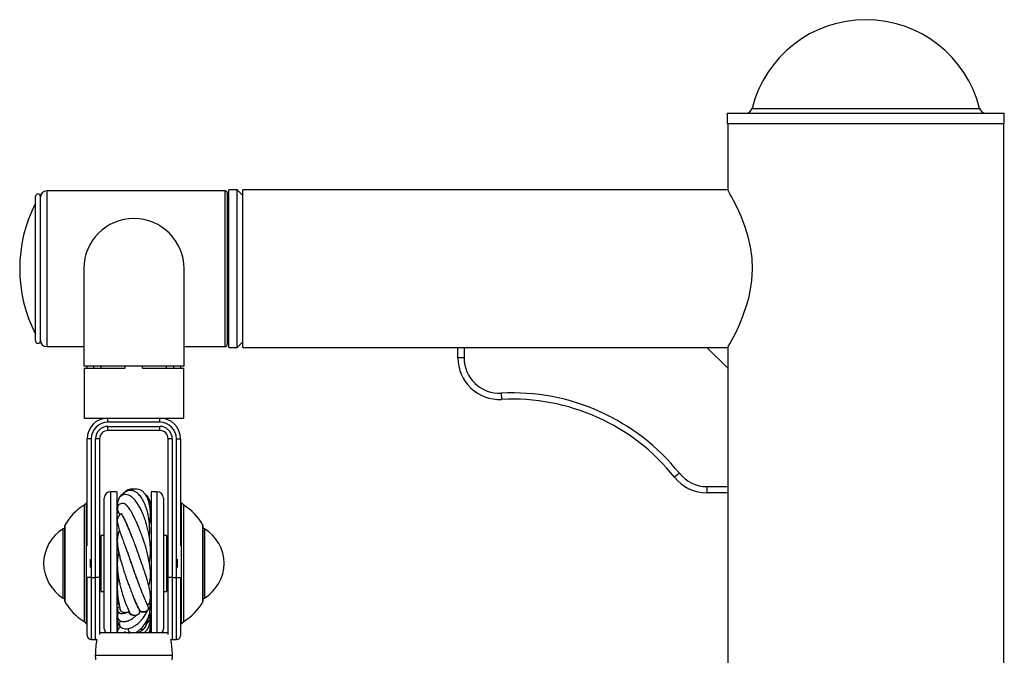
# Model space of a CAD drawing. Units: millimetres. Extents: x -2332 to 3694, y -3067 to 2805.
# Drawn here: x 1877 to 2351, y 2498 to 2805 of the extents above; entities that cross this region are included whole.
import ezdxf

# ---------------------------------------------------------------- set-up
doc = ezdxf.new("R2010")
doc.units = ezdxf.units.MM

msp = doc.modelspace()

# ---------------------------------------------------------------- linework, layer by layer
at = {"color": 8, "linetype": 'Continuous'}
for p, q in [((2229.36, 2762.03), (2338.96, 2762.03)), ((1889.61, 2722.26), (1889.61, 2684.76)), ((1975.61, 2684.76), (1975.61, 2722.26)), ((1889.61, 2684.76), (1889.61, 2647.26)), ((1975.61, 2647.26), (1975.61, 2684.76)), ((1920.36, 2577.26), (1920.36, 2509.26)), ((1942.86, 2509.26), (1942.86, 2577.26)), ((1898.38, 2561.25), (1898.38, 2533.32)), ((1964.84, 2533.32), (1964.84, 2561.25)), ((1897.61, 2529.3), (1897.61, 2559.46)), ((1965.6, 2559.46), (1965.6, 2526.05)), ((1898.38, 2533.32), (1898.38, 2524.27)), ((1911.11, 2536.01), (1909.17, 2536.01)), ((1911.11, 2536.01), (1911.11, 2506.01)), ((1913.11, 2506.01), (1913.11, 2536.01)), ((1950.11, 2536.01), (1950.11, 2506.01)), ((1952.11, 2536.01), (1954.05, 2536.01)), ((1952.11, 2506.01), (1952.11, 2536.01)), ((1964.84, 2524.27), (1964.84, 2533.32)), ((1897.61, 2526.05), (1897.61, 2529.3)), ((1913.02, 2498.45), (1950.2, 2498.45))]:
    msp.add_line(p, q, dxfattribs=at)
at = {"color": 7, "linetype": 'Continuous'}
for p, q in [((2217.45, 2759.76), (2217.45, 2754.76)), ((2217.45, 2759.76), (2350.87, 2759.76)), ((2350.87, 2754.76), (2350.87, 2759.76)), ((2217.45, 2754.76), (2350.87, 2754.76)), ((2217.66, 2754.76), (2217.66, 2722.76)), ((2350.66, 2422.76), (2350.66, 2754.76)), ((1975.61, 2722.26), (1889.61, 2722.26)), ((1981.41, 2722.76), (1977.41, 2722.76)), ((1977.41, 2646.76), (1977.41, 2722.76)), ((1984.16, 2720.01), (1981.41, 2722.76)), ((1981.41, 2646.76), (1981.41, 2722.76)), ((2217.66, 2722.76), (1984.16, 2722.76)), ((1984.16, 2646.76), (1984.16, 2722.76)), ((1884.21, 2684.76), (1884.21, 2719.56)), ((1886.61, 2684.76), (1886.61, 2719.56)), ((1976.61, 2721.26), (1976.61, 2684.76)), ((1977.41, 2717.26), (1976.61, 2717.26)), ((1884.21, 2649.96), (1884.21, 2684.76)), ((1886.61, 2649.96), (1886.61, 2684.76)), ((1907.46, 2684.76), (1907.46, 2637.76)), ((1955.76, 2637.76), (1955.76, 2684.76)), ((1976.61, 2684.76), (1976.61, 2648.26)), ((1976.61, 2652.26), (1977.41, 2652.26)), ((1889.61, 2647.26), (1907.46, 2647.26)), ((1955.76, 2647.26), (1975.61, 2647.26)), ((1977.41, 2646.76), (1981.41, 2646.76)), ((1981.41, 2646.76), (1984.16, 2649.51)), ((1984.16, 2646.76), (2087.66, 2646.76)), ((2087.66, 2641.76), (2087.66, 2646.76)), ((2087.66, 2646.76), (2090.66, 2646.76)), ((2090.66, 2646.76), (2090.66, 2641.76)), ((2090.66, 2646.76), (2207.66, 2646.76)), ((2207.66, 2646.76), (2217.66, 2646.76)), ((2217.66, 2636.76), (2207.66, 2646.76)), ((2217.66, 2646.76), (2217.66, 2636.76)), ((2090.66, 2641.76), (2087.66, 2641.76)), ((1955.76, 2637.76), (1907.46, 2637.76)), ((1909.06, 2636.76), (1909.06, 2637.76)), ((1912.35, 2636.76), (1912.35, 2637.76)), ((1915.91, 2636.76), (1915.91, 2637.76)), ((1927.44, 2636.76), (1927.44, 2637.76)), ((1935.78, 2636.76), (1935.78, 2637.76)), ((1947.31, 2636.76), (1947.31, 2637.76)), ((1950.87, 2636.76), (1950.87, 2637.76)), ((1954.16, 2636.76), (1954.16, 2637.76)), ((1907.61, 2636.76), (1907.61, 2612.76)), ((1907.61, 2636.76), (1927.44, 2636.76)), ((1935.78, 2636.76), (1955.61, 2636.76)), ((1955.61, 2612.76), (1955.61, 2636.76)), ((2217.66, 2636.76), (2217.66, 2579.76)), ((2108.54, 2624.78), (2108.69, 2621.78)), ((1907.61, 2612.76), (1919.11, 2612.76)), ((1919.11, 2610.76), (1919.11, 2612.76)), ((1919.11, 2612.76), (1944.11, 2612.76)), ((1944.11, 2610.76), (1919.11, 2610.76)), ((1919.11, 2608.76), (1944.11, 2608.76)), ((1919.11, 2606.76), (1919.11, 2608.76)), ((1944.11, 2610.76), (1944.11, 2612.76)), ((1944.11, 2612.76), (1955.61, 2612.76)), ((1944.11, 2606.76), (1944.11, 2608.76)), ((1944.11, 2606.76), (1919.11, 2606.76)), ((1909.11, 2551.22), (1909.11, 2602.76)), ((1911.11, 2602.76), (1909.11, 2602.76)), ((1911.11, 2602.76), (1911.11, 2536.01)), ((1913.11, 2536.01), (1913.11, 2602.76)), ((1915.11, 2602.76), (1913.11, 2602.76)), ((1915.11, 2602.76), (1915.11, 2536.01)), ((1950.11, 2602.76), (1948.11, 2602.76)), ((1948.11, 2536.01), (1948.11, 2602.76)), ((1950.11, 2602.76), (1950.11, 2536.01)), ((1952.11, 2536.01), (1952.11, 2602.76)), ((1952.11, 2602.76), (1954.11, 2602.76)), ((1954.11, 2602.76), (1954.11, 2551.22)), ((2194.37, 2586.15), (2192.03, 2584.28)), ((1923.36, 2577.26), (1920.36, 2577.26)), ((1923.36, 2577.26), (1923.36, 2509.26)), ((1942.86, 2577.26), (1939.86, 2577.26)), ((1939.86, 2577.26), (1939.86, 2509.26)), ((2207.66, 2579.76), (2217.66, 2579.76)), ((2207.66, 2579.76), (2207.66, 2576.76)), ((2217.66, 2576.76), (2207.66, 2576.76)), ((2217.66, 2579.76), (2217.66, 2576.76)), ((2217.66, 2576.76), (2217.66, 496.76)), ((1908.61, 2571.76), (1907.61, 2570.76)), ((1907.61, 2570.76), (1907.61, 2528.47)), ((1909.11, 2572.01), (1908.61, 2571.76)), ((1908.61, 2571.76), (1908.61, 2527.96)), ((1917.36, 2511.26), (1917.36, 2574.26)), ((1945.86, 2574.26), (1945.86, 2511.26)), ((1954.61, 2571.76), (1954.11, 2572.01)), ((1955.61, 2570.76), (1954.61, 2571.76)), ((1954.61, 2527.96), (1954.61, 2571.76)), ((1955.61, 2528.47), (1955.61, 2570.76)), ((1923.76, 2568.47), (1924.02, 2567.21)), ((1923.84, 2568.47), (1923.87, 2568.28)), ((1939.86, 2569.26), (1939.46, 2568.22)), ((1939.53, 2569.91), (1939.54, 2570.03)), ((1898.25, 2560.76), (1898.25, 2524.76)), ((1917.36, 2556.26), (1915.86, 2556.26)), ((1915.86, 2542.76), (1915.86, 2556.26)), ((1930.51, 2556.07), (1929.26, 2559.13)), ((1947.36, 2556.26), (1945.86, 2556.26)), ((1947.36, 2556.26), (1947.36, 2529.26)), ((1964.97, 2524.76), (1964.97, 2560.76)), ((1915.86, 2551.76), (1915.11, 2551.76)), ((1948.11, 2551.76), (1947.36, 2551.76)), ((1910.61, 2544.71), (1910.61, 2540.81)), ((1915.86, 2529.26), (1915.86, 2542.76)), ((1952.61, 2540.81), (1952.61, 2544.71)), ((1909.11, 2508.01), (1909.11, 2536.01)), ((1911.11, 2536.01), (1913.11, 2536.01)), ((1915.11, 2536.01), (1913.11, 2536.01)), ((1915.11, 2536.01), (1915.11, 2508.49)), ((1915.11, 2533.76), (1915.86, 2533.76)), ((1947.36, 2533.76), (1948.11, 2533.76)), ((1950.11, 2536.01), (1948.11, 2536.01)), ((1948.11, 2508.49), (1948.11, 2536.01)), ((1950.11, 2536.01), (1952.11, 2536.01)), ((1954.11, 2536.01), (1954.11, 2508.01)), ((1907.61, 2528.47), (1907.61, 2514.76)), ((1908.61, 2527.96), (1908.61, 2513.76)), ((1915.86, 2529.26), (1917.36, 2529.26)), ((1945.86, 2529.26), (1947.36, 2529.26)), ((1954.61, 2513.76), (1954.61, 2527.96)), ((1955.61, 2514.76), (1955.61, 2528.47)), ((1924.14, 2524.86), (1924.05, 2523.64)), ((1926.18, 2518.8), (1926.18, 2518.67)), ((1929.56, 2519.77), (1929.18, 2519.87)), ((1934.39, 2519.94), (1934.37, 2519.97)), ((1934.37, 2519.97), (1934.39, 2519.94)), ((1907.61, 2514.76), (1908.61, 2513.76)), ((1908.61, 2513.76), (1909.11, 2513.51)), ((1923.36, 2516.26), (1923.75, 2517.27)), ((1923.64, 2516.98), (1923.67, 2515.1)), ((1923.67, 2515.1), (1923.76, 2514.43)), ((1923.68, 2516.38), (1923.9, 2514.28)), ((1923.69, 2514.98), (1923.68, 2515.2)), ((1939.37, 2513.85), (1939.55, 2515.1)), ((1939.55, 2515.1), (1939.58, 2516.98)), ((1954.11, 2513.51), (1954.61, 2513.76)), ((1954.61, 2513.76), (1955.61, 2514.76)), ((1948.11, 2509.26), (1915.11, 2509.26)), ((1927.61, 2509.74), (1926.84, 2509.26)), ((1927.43, 2509.62), (1926.97, 2509.26)), ((1911.11, 2506.01), (1913.11, 2506.01)), ((1950.11, 2506.01), (1952.11, 2506.01))]:
    msp.add_line(p, q, dxfattribs=at)
at = {"color": 7, "linetype": 'Continuous', "flags": 128}
for points in [[(2217.66, 2646.76), (2217.91, 2647.2), (2218.67, 2648.55), (2219.82, 2650.67), (2221.32, 2653.6), (2223.1, 2657.37), (2225, 2661.92), (2226.92, 2667.51), (2227.79, 2670.64), (2228.52, 2673.91), (2229.29, 2679.08), (2229.59, 2684.55), (2229.35, 2689.88), (2228.59, 2695.22), (2227.46, 2700.14), (2226.02, 2704.8), (2224.2, 2709.59), (2222.32, 2713.85), (2220.44, 2717.65), (2219.6, 2719.24), (2218.89, 2720.56), (2217.99, 2722.18), (2217.66, 2722.76), (2217.66, 2722.76)], [(1925.02, 2566.26), (1924.09, 2567.59), (1923.36, 2569.26)], [(1925.03, 2520.46), (1925.07, 2520.28), (1925.28, 2519.93), (1925.6, 2519.62), (1926.02, 2519.37), (1926.51, 2519.19), (1927.04, 2519.08), (1927.6, 2519.05), (1928.16, 2519.11), (1928.67, 2519.26), (1929.13, 2519.47), (1929.51, 2519.75)], [(1929.12, 2519.53), (1929.11, 2519.49), (1929.17, 2519.12), (1929.35, 2518.76), (1929.65, 2518.44), (1930.04, 2518.17), (1930.52, 2517.97), (1931.05, 2517.84), (1931.61, 2517.8), (1931.67, 2517.81)], [(1929.59, 2518.99), (1929.8, 2518.66), (1930.13, 2518.35), (1930.55, 2518.11), (1931.05, 2517.93), (1931.59, 2517.83), (1932.15, 2517.81), (1932.7, 2517.88), (1933.21, 2518.03), (1933.67, 2518.25), (1934.04, 2518.53), (1934.3, 2518.86), (1934.45, 2519.23), (1934.47, 2519.6), (1934.37, 2519.97), (1934.37, 2519.97)], [(1934.37, 2519.97), (1934.8, 2519.73), (1935.3, 2519.56), (1935.84, 2519.46), (1936.4, 2519.45), (1936.95, 2519.53), (1937.46, 2519.68), (1937.91, 2519.91), (1938.27, 2520.19), (1938.53, 2520.53), (1938.66, 2520.89), (1938.68, 2521.27), (1938.59, 2521.57)], [(1923.73, 2516.8), (1923.68, 2516.39), (1923.68, 2516.38)], [(1939.03, 2518.1), (1939.13, 2517.92), (1939.86, 2516.26)], [(1939.54, 2515.2), (1939.54, 2515.46), (1939.48, 2515.76)], [(1913.11, 2506.01), (1913.5, 2506.05), (1913.81, 2506.13)], [(1949.41, 2506.13), (1949.72, 2506.05), (1950.11, 2506.01)]]:
    msp.add_lwpolyline(points, dxfattribs=at)
at = {"color": 7, "linetype": 'Continuous'}
for centre, radius, start, end in [((2284.16, 2748.26), 56.5, 14.1049, 165.8951), ((2226.45, 2762.76), 3, 270, 345.8951), ((2341.87, 2762.76), 3, 194.1049, 270), ((1889.61, 2719.26), 3, 90, 180), ((1975.61, 2721.26), 1, 0, 90), ((1885.41, 2719.56), 1.2, 0, 180), ((1945.69, 2684.76), 69.08, 152.871, 207.129), ((1931.61, 2684.76), 24.15, 0, 180), ((1885.41, 2649.96), 1.2, 180, 0), ((1889.61, 2650.26), 3, 180, 270), ((1975.61, 2648.26), 1, 270, 0), ((2107.66, 2641.76), 20, 180, 272.9602), ((2107.66, 2641.76), 17, 180, 272.9602), ((2113.86, 2521.92), 103, 38.5843, 92.9602), ((2113.86, 2521.92), 100, 38.5843, 92.9602), ((1919.11, 2602.76), 10, 90, 180), ((1919.11, 2602.76), 8, 90, 180), ((1919.11, 2602.76), 6, 90, 180), ((1944.11, 2602.76), 10, 0, 90), ((1944.11, 2602.76), 8, 0, 90), ((1944.11, 2602.76), 6, 0, 90), ((1919.11, 2602.76), 4, 90, 180), ((1944.11, 2602.76), 4, 0, 90), ((2207.66, 2596.76), 17, 218.5843, 270), ((2207.66, 2596.76), 20, 218.5843, 270), ((1920.36, 2574.26), 3, 90, 180), ((1942.86, 2574.26), 3, 0, 90), ((1920.88, 2548.64), 25.79, 120.9758, 150.7518), ((1942.34, 2548.64), 25.79, 29.2482, 59.0242), ((1899.25, 2560.76), 1, 150.7518, 180), ((1963.97, 2560.76), 1, 0, 29.2482), ((1907.93, 2542.54), 19.82, 121.3571, 179.3745), ((1898.65, 2557.76), 2, 101.586, 121.3571), ((1964.56, 2557.76), 2, 58.6429, 78.414), ((1955.29, 2542.54), 19.82, 0.6255, 58.6429), ((1907.93, 2542.97), 19.82, 180.6255, 238.6429), ((1955.29, 2542.97), 19.82, 301.3571, 359.3745), ((1898.65, 2527.76), 2, 238.6429, 258.414), ((1899.25, 2524.76), 1, 180, 209.2482), ((1920.88, 2536.87), 25.79, 209.2482, 239.0242), ((1924.99, 2524.16), 1.1, 140.3069, 209.521), ((1937.63, 2524.55), 1.7, 283.1971, 340.4042), ((1937.81, 2524.19), 1.49, 281.5679, 7.828), ((1942.34, 2536.87), 25.79, 300.9758, 330.7518), ((1963.97, 2524.76), 1, 330.7518, 0), ((1964.56, 2527.76), 2, 281.586, 301.3571), ((1925.97, 2520.9), 1.2, 161.4768, 234.7537), ((1935.95, 2522.52), 3.27, 234.2753, 304.7223), ((1926.7, 2513.63), 2.14, 137.6186, 252.4988), ((1937.36, 2516.36), 2.18, 290.3097, 0.4209), ((1920.36, 2511.26), 3, 180, 221.8103), ((1930.96, 2511.4), 2.21, 181.4789, 256.4419), ((1935.34, 2512.92), 1.94, 252.1627, 330.7854), ((1942.86, 2511.26), 3, 318.1897, 0), ((1911.11, 2508.01), 2, 180, 270), ((1958.85, 2497.63), 45.84, 169.3068, 178.9647), ((1904.37, 2497.63), 45.84, 1.0353, 10.6932), ((1952.11, 2508.01), 2, 270, 0), ((1923.01, 2498.27), 10, 178.9647, 191.1993), ((1940.2, 2498.27), 10, 348.8007, 1.0353)]:
    msp.add_arc(centre, radius, start, end, dxfattribs=at)
for points, knots in [([(1939.04, 2543.18), (1939.04, 2543.2), (1939.16, 2543.72), (1939.37, 2545.06), (1939.59, 2547.16), (1939.63, 2549.6), (1939.51, 2552.11), (1939.22, 2554.68), (1938.79, 2557.2), (1938.24, 2559.67), (1937.54, 2562.2), (1936.68, 2564.78), (1935.72, 2567.17), (1934.71, 2569.3), (1933.54, 2571.37), (1932.29, 2573.12), (1931.09, 2574.38), (1930.04, 2575.18), (1928.95, 2575.73), (1927.71, 2575.98), (1926.55, 2575.82), (1925.45, 2575.29), (1924.6, 2574.45), (1923.93, 2573.17), (1923.58, 2571.51), (1923.65, 2570.21), (1923.68, 2569.64)], [0, 0, 0, 0, 0.001117, 0.028164, 0.070015, 0.109312, 0.151192, 0.194521, 0.237119, 0.27745, 0.321303, 0.372373, 0.42319, 0.468983, 0.519407, 0.581659, 0.627778, 0.668602, 0.703261, 0.745188, 0.780734, 0.81119, 0.849173, 0.899261, 0.956249, 1, 1, 1, 1]), ([(1926.43, 2576.13), (1926.42, 2576.13), (1925.98, 2576.02), (1925.3, 2575.43), (1924.47, 2574.47), (1924.19, 2573.65), (1924.06, 2573.26)], [0, 0, 0, 0, 0.0101647, 0.348375, 0.6906242, 1, 1, 1, 1]), ([(1939.06, 2555.47), (1939.09, 2555.82), (1939.2, 2556.83), (1939.26, 2558.63), (1939.21, 2560.75), (1939.03, 2562.93), (1938.72, 2565.03), (1938.27, 2567.2), (1937.65, 2569.37), (1936.82, 2571.59), (1935.74, 2573.74), (1934.43, 2575.59), (1933.03, 2576.91), (1931.69, 2577.66), (1930.43, 2577.98), (1929.14, 2577.93), (1927.91, 2577.49), (1926.78, 2576.71), (1926.2, 2575.85), (1925.96, 2575.48)], [0, 0, 0, 0, 0.023919, 0.069317, 0.123612, 0.170565, 0.224868, 0.278697, 0.338745, 0.40578, 0.480132, 0.56187, 0.640945, 0.708505, 0.764164, 0.815257, 0.876647, 0.948089, 1, 1, 1, 1]), ([(1931.61, 2578.47), (1931.57, 2578.48), (1931.08, 2578.66), (1930.02, 2578.61), (1928.61, 2578.25), (1927.32, 2577.4), (1926.46, 2576.57), (1926.1, 2575.98), (1926.05, 2575.89)], [0, 0, 0, 0, 0.021667, 0.247814, 0.474594, 0.714413, 0.959005, 1, 1, 1, 1]), ([(1939.14, 2561.42), (1939.26, 2562.13), (1939.53, 2563.72), (1939.65, 2566.15), (1939.55, 2568.64), (1939.2, 2570.95), (1938.66, 2572.98), (1937.95, 2574.71), (1937.04, 2576.2), (1935.91, 2577.42), (1934.61, 2578.24), (1933.18, 2578.65), (1931.66, 2578.55), (1930.65, 2578.3), (1930.17, 2577.94), (1930.14, 2577.92)], [0, 0, 0, 0, 0.067733, 0.15334, 0.240711, 0.329124, 0.41518, 0.49758, 0.580329, 0.665194, 0.748404, 0.827089, 0.905555, 0.994008, 1, 1, 1, 1]), ([(1939.48, 2568.76), (1939.54, 2569.51), (1939.67, 2571.03), (1939.37, 2572.89), (1938.79, 2574.34), (1938.04, 2575.38), (1937.42, 2575.74), (1937.17, 2575.89)], [0, 0, 0, 0, 0.237841, 0.484178, 0.697234, 0.878668, 1, 1, 1, 1]), ([(1939.33, 2572.68), (1939.2, 2573.1), (1938.94, 2573.95), (1938.29, 2574.88), (1937.72, 2575.19), (1937.54, 2575.29)], [0, 0, 0, 0, 0.4003069, 0.8067513, 1, 1, 1, 1]), ([(1927.01, 2571.5), (1926.81, 2571.56), (1926.4, 2571.66), (1925.66, 2571.64), (1924.93, 2571.41), (1924.36, 2571), (1924.06, 2570.64), (1923.85, 2570.29), (1923.74, 2570), (1923.63, 2569.49), (1923.69, 2568.75), (1924.06, 2567.74), (1924.54, 2566.84), (1924.92, 2566.35), (1925, 2566.25)], [0, 0, 0, 0, 0.047871, 0.092138, 0.168252, 0.226654, 0.265741, 0.289264, 0.341872, 0.423066, 0.57428, 0.768031, 0.950231, 1, 1, 1, 1]), ([(1931.06, 2566.31), (1930.83, 2566.74), (1930.29, 2567.76), (1929.47, 2569.05), (1928.61, 2570.2), (1927.86, 2570.99), (1927.32, 2571.41), (1927.08, 2571.46), (1927.01, 2571.47)], [0, 0, 0, 0, 0.141431, 0.340904, 0.53845, 0.733251, 0.924683, 1, 1, 1, 1]), ([(1929.87, 2568.38), (1929.83, 2568.46), (1929.3, 2569.39), (1928.42, 2570.39), (1927.58, 2571.3), (1927.3, 2571.36), (1927.29, 2571.36)], [0, 0, 0, 0, 0.045361, 0.518645, 0.981575, 1, 1, 1, 1]), ([(1925.67, 2566.67), (1925.37, 2566.51), (1924.72, 2566.17), (1923.99, 2565.18), (1923.62, 2564.06), (1923.58, 2562.93), (1923.79, 2561.67), (1924.12, 2560.38), (1924.6, 2558.82), (1925.21, 2557.04), (1925.81, 2555.38), (1926.29, 2554.08), (1926.71, 2552.92), (1927.26, 2551.46), (1927.9, 2549.72), (1928.61, 2547.79), (1929.43, 2545.52), (1930.01, 2543.9), (1930.32, 2543.03)], [0, 0, 0, 0, 0.0512, 0.111698, 0.170337, 0.241465, 0.320828, 0.389767, 0.45489, 0.54373, 0.618133, 0.644098, 0.684556, 0.740272, 0.792196, 0.852862, 0.922195, 1, 1, 1, 1]), ([(1925.66, 2566.88), (1925.65, 2566.8), (1925.63, 2566.64), (1925.93, 2566.04), (1926.45, 2565.06), (1927.22, 2563.59), (1928.18, 2561.62), (1928.91, 2559.94), (1929.28, 2559.08)], [0, 0, 0, 0, 0.125819, 0.274421, 0.436309, 0.611495, 0.799647, 1, 1, 1, 1]), ([(1938.8, 2531.81), (1938.83, 2531.89), (1939.1, 2532.62), (1939.41, 2534.2), (1939.63, 2536.43), (1939.6, 2538.8), (1939.37, 2541.37), (1938.9, 2544.25), (1938.25, 2547.19), (1937.49, 2550.09), (1936.71, 2552.65), (1935.98, 2554.8), (1935.44, 2556.32), (1934.92, 2557.71), (1934.32, 2559.23), (1933.59, 2561.01), (1932.63, 2563.15), (1931.62, 2565.26), (1931.04, 2566.36), (1930.78, 2566.86)], [0, 0, 0, 0, 0.00788, 0.074479, 0.14721, 0.208562, 0.274285, 0.355264, 0.430372, 0.494697, 0.571801, 0.622353, 0.660171, 0.69268, 0.734431, 0.785824, 0.84551, 0.928674, 1, 1, 1, 1]), ([(1931.28, 2565.89), (1931.25, 2565.95), (1931.19, 2566.09), (1931.13, 2566.18), (1931.1, 2566.23)], [0, 0, 0, 0, 0.47371, 1, 1, 1, 1]), ([(1932.68, 2550.34), (1932.48, 2550.9), (1931.96, 2552.35), (1931.11, 2554.57), (1930.16, 2556.96), (1929.26, 2559.15), (1928.42, 2561.1), (1927.69, 2562.78), (1927.06, 2564.2), (1926.76, 2564.91), (1926.61, 2565.26)], [0, 0, 0, 0, 0.085243, 0.219526, 0.353502, 0.486604, 0.618263, 0.748009, 0.875359, 1, 1, 1, 1]), ([(1924.68, 2558.81), (1924.63, 2558.71), (1924.08, 2557.69), (1923.6, 2555.58), (1923.58, 2552.79), (1923.89, 2550.25), (1924.27, 2548.17), (1924.75, 2546.08), (1925.29, 2544.02), (1925.9, 2541.9), (1926.51, 2539.94), (1927.06, 2538.27), (1927.56, 2536.82), (1928.1, 2535.26), (1928.76, 2533.43), (1929.52, 2531.39), (1930.41, 2529.05), (1931.02, 2527.51), (1931.35, 2526.69)], [0, 0, 0, 0, 0.012991, 0.136522, 0.256537, 0.321085, 0.388242, 0.450521, 0.506297, 0.564442, 0.628241, 0.666563, 0.700916, 0.747394, 0.79472, 0.852732, 0.92127, 1, 1, 1, 1]), ([(1924.29, 2548.15), (1924.28, 2548.1), (1923.88, 2546.77), (1923.57, 2543.97), (1923.62, 2540.32), (1923.97, 2537.31), (1924.33, 2535.1), (1924.77, 2532.93), (1925.31, 2530.71), (1926.01, 2528.24), (1926.93, 2525.39), (1928.15, 2522.13), (1929.09, 2520.09), (1929.6, 2518.98)], [0, 0, 0, 0, 0.00568, 0.153415, 0.296894, 0.371401, 0.442683, 0.507424, 0.576898, 0.654224, 0.747106, 0.862414, 1, 1, 1, 1]), ([(1930.13, 2543.57), (1930.07, 2543.74), (1929.7, 2544.8), (1929.05, 2546.71), (1928.51, 2548.36), (1928.25, 2549.18)], [0, 0, 0, 0, 0.0917626, 0.5485314, 1, 1, 1, 1]), ([(1939.25, 2524.01), (1939.39, 2524.58), (1939.64, 2525.64), (1939.61, 2527.36), (1939.42, 2528.88), (1939.13, 2530.52), (1938.67, 2532.47), (1938.04, 2534.74), (1937.38, 2536.91), (1936.76, 2538.82), (1936.16, 2540.6), (1935.52, 2542.45), (1934.7, 2544.78), (1933.59, 2547.87), (1932.78, 2550.08), (1932.33, 2551.31)], [0, 0, 0, 0, 0.096014, 0.177663, 0.243953, 0.294798, 0.385377, 0.471856, 0.539807, 0.607389, 0.66033, 0.710041, 0.78329, 0.880125, 1, 1, 1, 1]), ([(1933.28, 2534.79), (1933.22, 2534.97), (1932.69, 2536.43), (1931.63, 2539.33), (1930.68, 2542.01), (1930.22, 2543.31)], [0, 0, 0, 0, 0.066691, 0.549066, 1, 1, 1, 1]), ([(1933.5, 2534.19), (1933.27, 2534.83), (1932.73, 2536.31), (1931.84, 2538.75), (1931, 2541.1), (1930.49, 2542.55), (1930.29, 2543.11)], [0, 0, 0, 0, 0.224565, 0.51947, 0.814693, 1, 1, 1, 1]), ([(1924.12, 2536.5), (1924.04, 2536.09), (1923.86, 2535.2), (1923.74, 2533.93), (1923.65, 2532.69), (1923.61, 2531.5), (1923.61, 2530.13), (1923.68, 2528.42), (1923.88, 2526.24), (1924.29, 2523.45), (1924.76, 2521.51), (1925.02, 2520.44)], [0, 0, 0, 0, 0.076371, 0.16838, 0.232906, 0.303788, 0.385084, 0.481718, 0.61373, 0.785408, 1, 1, 1, 1]), ([(1938.6, 2521.57), (1938.3, 2522.28), (1937.68, 2523.73), (1936.39, 2526.76), (1934.89, 2530.45), (1933.83, 2533.31), (1933.29, 2534.77)], [0, 0, 0, 0, 0.228686, 0.472911, 0.730856, 1, 1, 1, 1]), ([(1924.52, 2522.69), (1924.48, 2522.71), (1924.28, 2522.84), (1924.07, 2523.17), (1924.04, 2523.48), (1924.03, 2523.64)], [0, 0, 0, 0, 0.091968, 0.545371, 1, 1, 1, 1]), ([(1931.13, 2527.23), (1931.15, 2527.19), (1931.17, 2527.12), (1931.2, 2527.05), (1931.21, 2527.02)], [0, 0, 0, 0, 0.556961, 1, 1, 1, 1]), ([(1934.37, 2519.97), (1934.28, 2520.15), (1934.11, 2520.49), (1933.78, 2521.16), (1933.27, 2522.22), (1932.4, 2524.12), (1931.66, 2525.94), (1931.21, 2527.06)], [0, 0, 0, 0, 0.091257, 0.182847, 0.327344, 0.586634, 1, 1, 1, 1]), ([(1931.85, 2525.48), (1931.99, 2525.13), (1932.51, 2523.88), (1933.37, 2521.98), (1934.04, 2520.64), (1934.37, 2519.97)], [0, 0, 0, 0, 0.164889, 0.5842873, 1, 1, 1, 1]), ([(1932.5, 2509.44), (1933.18, 2509.86), (1934.45, 2510.64), (1936.39, 2512.66), (1938.02, 2515.18), (1939.09, 2518.07), (1939.67, 2521.11), (1939.43, 2523.16), (1939.3, 2524.39)], [0, 0, 0, 0, 0.161115, 0.300005, 0.506803, 0.667931, 0.801386, 1, 1, 1, 1]), ([(1938.99, 2523.56), (1938.96, 2523.51), (1938.83, 2523.3), (1938.49, 2523.06), (1938.15, 2522.94), (1938.04, 2522.91)], [0, 0, 0, 0, 0.153577, 0.755162, 1, 1, 1, 1]), ([(1924.46, 2519.35), (1924.17, 2518.88), (1923.66, 2518.04), (1923.65, 2516.93), (1923.89, 2516.22), (1924.38, 2515.54), (1925.06, 2515.03), (1926.02, 2514.71), (1927.3, 2514.67), (1928.94, 2515.09), (1930.65, 2516.01), (1932.1, 2517.06), (1932.81, 2517.73), (1933.08, 2517.99)], [0, 0, 0, 0, 0.125823, 0.222353, 0.287438, 0.32657, 0.397181, 0.475479, 0.56735, 0.687303, 0.845805, 0.940266, 1, 1, 1, 1]), ([(1924.67, 2521.98), (1924.58, 2521.92), (1924.29, 2521.72), (1924.03, 2521.42), (1923.84, 2521.12), (1923.76, 2520.93), (1923.68, 2520.65), (1923.66, 2520.24), (1923.83, 2519.72), (1924.18, 2519.23), (1924.64, 2518.92), (1924.89, 2518.8), (1925.13, 2518.71), (1925.73, 2518.55), (1926.6, 2518.6), (1927.41, 2518.9), (1927.73, 2519.03)], [0, 0, 0, 0, 0.0548147, 0.1701393, 0.2533612, 0.303491, 0.3307948, 0.4082991, 0.461586, 0.5312879, 0.5848425, 0.59994, 0.6207314, 0.6803302, 0.8717306, 1, 1, 1, 1]), ([(1929.54, 2519.71), (1929.35, 2519.56), (1928.97, 2519.27), (1928.18, 2519.03), (1927.34, 2518.97), (1926.51, 2519.1), (1925.79, 2519.41), (1925.28, 2519.83), (1925.15, 2520.15), (1925.09, 2520.29)], [0, 0, 0, 0, 0.1505335, 0.2959923, 0.4462814, 0.5887319, 0.7379167, 0.8876082, 1, 1, 1, 1]), ([(1926.05, 2511.57), (1926.51, 2511.44), (1927.37, 2511.19), (1928.79, 2511.3), (1930.06, 2511.64), (1931.37, 2512.21), (1932.57, 2512.95), (1933.73, 2513.88), (1934.82, 2514.92), (1936.02, 2516.32), (1937.22, 2518.06), (1937.86, 2519.44), (1938.18, 2520.12)], [0, 0, 0, 0, 0.120965, 0.227638, 0.319549, 0.396478, 0.505272, 0.578911, 0.665212, 0.765708, 0.88461, 1, 1, 1, 1]), ([(1927.2, 2518.72), (1926.98, 2518.65), (1926.53, 2518.52), (1926.19, 2518.58), (1926.2, 2518.74), (1926.21, 2518.81)], [0, 0, 0, 0, 0.372299, 0.736261, 1, 1, 1, 1]), ([(1929.88, 2518.59), (1930.04, 2518.44), (1930.36, 2518.14), (1931.1, 2517.86), (1931.94, 2517.73), (1932.79, 2517.82), (1933.55, 2518.08), (1934.14, 2518.49), (1934.47, 2519.02), (1934.55, 2519.52), (1934.44, 2519.82), (1934.39, 2519.94)], [0, 0, 0, 0, 0.11284, 0.226267, 0.344743, 0.463042, 0.57555, 0.694541, 0.808781, 0.923649, 1, 1, 1, 1]), ([(1938.61, 2521.5), (1938.63, 2521.47), (1938.75, 2521.28), (1938.7, 2520.86), (1938.48, 2520.31), (1937.95, 2519.86), (1937.24, 2519.54), (1936.42, 2519.39), (1935.57, 2519.45), (1934.87, 2519.65), (1934.53, 2519.86), (1934.4, 2519.94)], [0, 0, 0, 0, 0.0198474, 0.1446465, 0.2748084, 0.404741, 0.5289417, 0.6609928, 0.7882042, 0.9161316, 1, 1, 1, 1]), ([(1939.54, 2516.38), (1939.52, 2517.15), (1939.5, 2518.05), (1939.24, 2518.93), (1939.2, 2519.06)], [0, 0, 0, 0, 0.849434, 1, 1, 1, 1]), ([(1923.8, 2514.53), (1923.78, 2514.47), (1923.58, 2513.95), (1923.6, 2513.33), (1923.69, 2512.47), (1923.84, 2511.72), (1923.99, 2511.12), (1924.04, 2510.93)], [0, 0, 0, 0, 0.03708, 0.319327, 0.566654, 0.863788, 1, 1, 1, 1]), ([(1924.34, 2515.64), (1924.3, 2515.61), (1924.12, 2515.47), (1923.97, 2515.27), (1923.87, 2515.09), (1923.82, 2515), (1923.65, 2514.59), (1923.75, 2514.12), (1924.23, 2513.16), (1924.87, 2512.47), (1925.22, 2512.1)], [0, 0, 0, 0, 0.026414, 0.09682, 0.107016, 0.119404, 0.155044, 0.459527, 0.70375, 1, 1, 1, 1]), ([(1936.44, 2509.26), (1936.67, 2509.41), (1937.64, 2510.04), (1938.61, 2511.63), (1939.42, 2513.97), (1939.5, 2515.51), (1939.54, 2516.38)], [0, 0, 0, 0, 0.106278, 0.433848, 0.678972, 1, 1, 1, 1]), ([(1936.98, 2511.85), (1937.49, 2512.82), (1938.32, 2514.43), (1938.87, 2516.54), (1938.87, 2517.55), (1938.88, 2517.76)], [0, 0, 0, 0, 0.539943, 0.902727, 1, 1, 1, 1]), ([(1938.87, 2509.26), (1938.94, 2509.41), (1939.11, 2509.77), (1939.47, 2511.03), (1939.63, 2512.77), (1939.44, 2514.31), (1939.38, 2514.82)], [0, 0, 0, 0, 0.099687, 0.226919, 0.743057, 1, 1, 1, 1]), ([(1939.29, 2516.27), (1939.39, 2516.45), (1939.51, 2516.69), (1939.49, 2516.93), (1939.49, 2516.99)], [0, 0, 0, 0, 0.784814, 1, 1, 1, 1]), ([(1939.5, 2514.21), (1939.51, 2514.22), (1939.55, 2514.32), (1939.55, 2514.41), (1939.53, 2514.56), (1939.52, 2514.63), (1939.5, 2514.69), (1939.5, 2514.73)], [0, 0, 0, 0, 0.119189, 0.745531, 0.828939, 0.887886, 1, 1, 1, 1]), ([(1923.71, 2512.45), (1923.7, 2512.33), (1923.66, 2511.82), (1923.62, 2510.83), (1923.59, 2509.88), (1923.62, 2509.33), (1923.62, 2509.26)], [0, 0, 0, 0, 0.1106282, 0.4995119, 0.9286406, 1, 1, 1, 1]), ([(1925.16, 2512.03), (1924.94, 2511.88), (1924.58, 2511.63), (1924.14, 2511.15), (1923.86, 2510.68), (1923.7, 2510.12), (1923.66, 2509.69), (1923.69, 2509.37), (1923.71, 2509.26)], [0, 0, 0, 0, 0.205614, 0.340717, 0.49905, 0.665191, 0.884446, 1, 1, 1, 1]), ([(1924.5, 2512.95), (1924.49, 2512.92), (1924.49, 2512.84), (1924.73, 2512.48), (1924.98, 2512.06), (1925.05, 2511.94)], [0, 0, 0, 0, 0.255244, 0.797927, 1, 1, 1, 1]), ([(1926.89, 2509.74), (1926.89, 2509.74), (1926.88, 2509.74), (1926.94, 2509.73), (1927.09, 2509.69), (1927.53, 2509.6), (1928.29, 2509.42), (1928.99, 2509.32), (1929.37, 2509.26)], [0, 0, 0, 0, 0.0265221, 0.0855836, 0.1516178, 0.3350873, 0.6378593, 1, 1, 1, 1]), ([(1933.05, 2509.26), (1933.21, 2509.29), (1933.94, 2509.47), (1935.34, 2510.19), (1936.32, 2511.15), (1936.87, 2511.69)], [0, 0, 0, 0, 0.104086, 0.497044, 1, 1, 1, 1]), ([(1939.35, 2509.26), (1939.33, 2509.36), (1939.29, 2509.61), (1939.22, 2509.9), (1939.18, 2510.07)], [0, 0, 0, 0, 0.391652, 1, 1, 1, 1]), ([(1939.6, 2509.26), (1939.6, 2509.33), (1939.63, 2509.88), (1939.6, 2510.83), (1939.56, 2511.92), (1939.5, 2512.53), (1939.48, 2512.74)], [0, 0, 0, 0, 0.065117, 0.456707, 0.811572, 1, 1, 1, 1])]:
    msp.add_open_spline(points, degree=3, knots=knots, dxfattribs=at)

doc.saveas('drawing.dxf')
